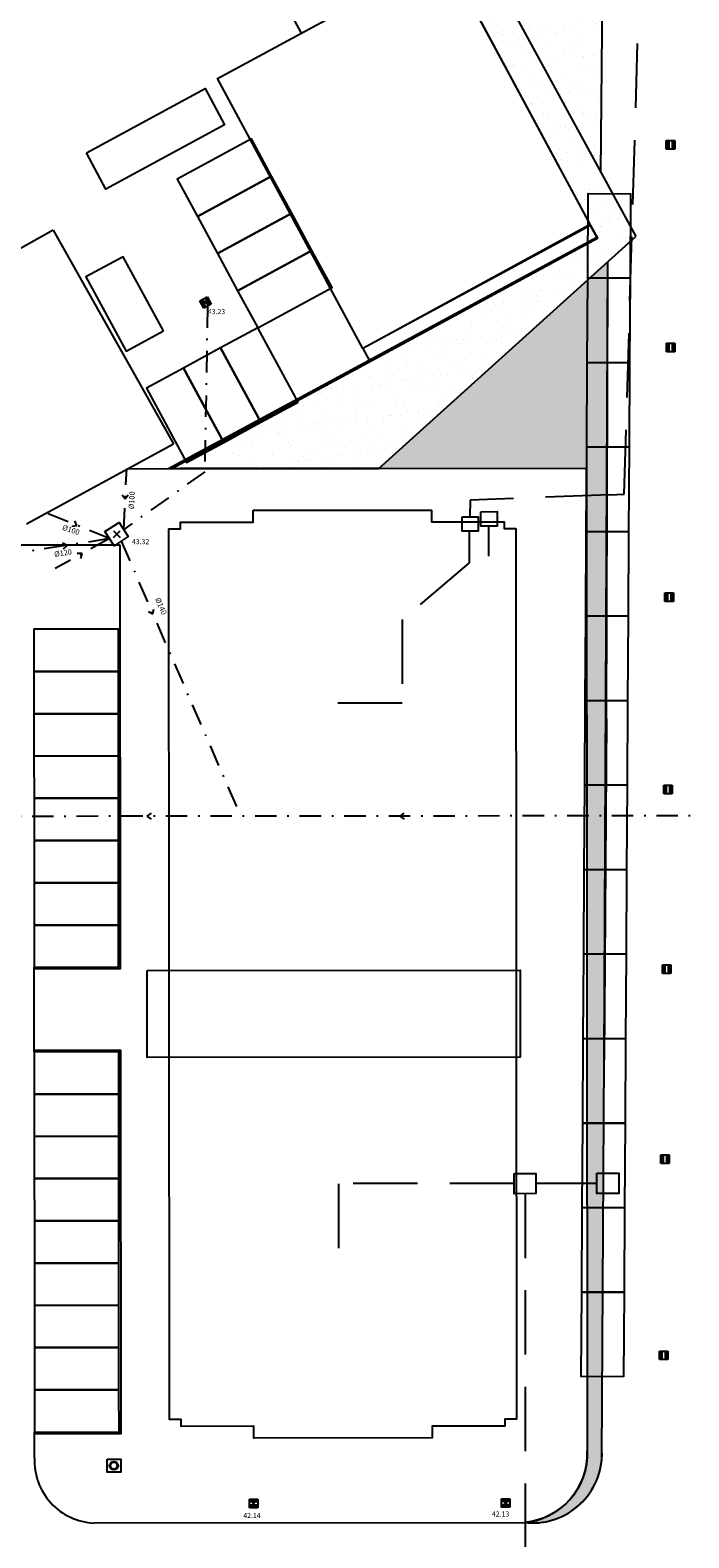
# Model space of a CAD drawing. Units: metres. Extents: x -572 to 1328, y 287 to 1400.
# Drawn here: x -260 to -221, y 910 to 999 of the extents above; entities that cross this region are included whole.
import ezdxf

# ---------------------------------------------------------------- set-up
doc = ezdxf.new("R2010")
doc.units = ezdxf.units.M
doc.header["$LTSCALE"] = 0.1
doc.header["$PDMODE"] = 3
doc.header["$PDSIZE"] = 0.2
doc.linetypes.add('TRATTEGGIATA', pattern=[19.049999999999997, 12.7, -6.35])
doc.linetypes.add('TRATTOPUNTO', pattern=[25.4, 12.7, -6.35, 0, -6.35])
for name, color, linetype in [('INT_FOGNA_INT_BIANCA_LINEE', 72, 'TRATTOPUNTO'), ('INT_FOGNA_INT_BIANCA_POZZETTI', 72, 'Continuous'), ('INT_FOGNA_INT_BIANCA_PUNTI', 4, 'Continuous'), ('INT_FOGNA_INT_BIANCA_QUOTE', 1, 'Continuous'), ('INT_FOGNA_INT_NERA_LINEE', 32, 'TRATTOPUNTO'), ('INT_FOGNA_INT_NERA_POZZETTI', 32, 'Continuous'), ('INT_FOGNA_INT_NERA_PUNTI', 4, 'Continuous'), ('INT_FOGNA_INT_NERA_QUOTE', 1, 'Continuous'), ('INT_FOGNA_INT_NERA_TESTO', 1, 'Continuous'), ('INT_TELECOM_CA.RA.TU._LINEE', 241, 'TRATTEGGIATA'), ('INT_TELECOM_CA.RA.TU._POZZETTI', 241, 'Continuous'), ('PARK_TRATTEGGI_PEDONALE', 9, 'Continuous'), ('SDF_GRIGIO', 251, 'Continuous'), ('SDF_PARCHEGGI_DIP', 222, 'Continuous'), ('SDF_PLANIVOLUMETRICO', 8, 'Continuous'), ('SDF_VERDE', 86, 'Continuous')]:
    doc.layers.add(name, color=color, linetype=linetype)
doc.styles.get("Standard").update_dxf_attribs({"font": 'arial.ttf'})
pattern_1 = [(37.5464775900593, (58.06527556771789, 908.8299068688539), (-0.04919193988644532, 1.46820029118721), [0, -1.158239999999997, 0, -1.295399999999997, 0, -1.238249999999997]), (7.546477590059264, (58.06527556771789, 908.8299068688539), (1.34682496835483, 2.151568536349241), [0, -0.6248399999999998, 0, -1.04394, 0, -0.4000499999999999]), (327.5464775900593, (57.12801587608783, 908.8291465758334), (2.372972832510014, 0.006236480529994148), [0, -0.3809999999999998, 0, -1.371599999999999, 0, -1.7907]), (317.5464775900593, (57.12801587608783, 908.8291465758334), (2.290126091728304, 0.6706459106751052), [0, -0.1904999999999999, 0, -0.8991599999999996, 0, -1.0287])]

# ---------------------------------------------------------------- blocks, each defined once
blk = doc.blocks.new('INT_CADITOIA1')
for p, q in [((-0.2473415580195706, 0.2550665078695147), (0.2526584419805431, 0.2550665078695147)), ((-0.2473415580193432, -0.244933492130599), (-0.2473415580195706, 0.2550665078695147)), ((-0.1973415580195024, 0.1550665078693783), (-0.04734155801941142, 0.1550665078693783)), ((-0.1973415580195024, 0.05506650786946921), (-0.04734155801941142, 0.05506650786946921)), ((0.2026584419805886, 0.1550665078694919), (0.05265844198049763, 0.1550665078694919)), ((0.2026584419804749, 0.05506650786958289), (0.05265844198049763, 0.05506650786946921)), ((0.2526584419805431, 0.2550665078695147), (0.2526584419805431, -0.2449334921304853)), ((0.2526584419805431, -0.2449334921304853), (-0.2473415580193432, -0.244933492130599)), ((-0.1973415580193887, -0.04493349213055353), (-0.04734155801952511, -0.04493349213055353)), ((-0.1973415580195024, -0.1449334921305763), (-0.04734155801941142, -0.1449334921305763)), ((0.2026584419805886, -0.04493349213043984), (0.05265844198049763, -0.04493349213055353)), ((0.2026584419805886, -0.1449334921304626), (0.05265844198049763, -0.1449334921304626))]:
    blk.add_line(p, q)

msp = doc.modelspace()

# ---------------------------------------------------------------- hatches: boundary and pattern name
at = {"layer": 'PARK_TRATTEGGI_PEDONALE'}
h = msp.add_hatch(dxfattribs=at)
h.set_pattern_fill('AR-HBONE', color=256, scale=0.0025)
h.set_pattern_definition([(45, (0, 0), (3.552713678800501e-17, 0.3592102448427661), [0.762, -0.254]), (135, (0.1796050000000378, 0.1796050000000378), (3.552713678800501e-17, 0.3592102448427661), [0.762, -0.254])])
edge = h.paths.add_edge_path()
edge.add_line((-351.1415963558582, 956.7667951606875), (-348.0500894009139, 951.2892679476925))
edge.add_arc((-295.6673647662729, 980.8539877984139), 60.15000000000219, 209.4403081396568, 228.4999999999961)
edge.add_line((-335.523960666454, 935.8043011929565), (-318.9159292300781, 921.1107561866561))
edge.add_arc((-272.4331328477438, 973.6500000000043), 70.14999999999999, 228.4999999999996, 270)
edge.add_line((-272.4331328477438, 903.5000000000043), (-145.3333249258015, 903.5000000000043))
edge.add_arc((-145.3333249258014, 838.6500000000041), 64.85000000000025, 80.5376777919746, 90.00000000000011, ccw=False)
edge.add_line((-134.6720505990492, 902.6176459605189), (-128.7847900099766, 901.6364358623401))
edge.add_arc((-118.0741959870327, 965.9000000000043), 65.14999999999998, 260.5376777919745, 270.0000000000001)
edge.add_line((-118.0741959870327, 900.7500000000043), (-115.1297096141658, 900.7500000000043))
edge.add_line((-115.1297096141658, 900.7500000000043), (-118.0741959870327, 899.0500000000043))
edge.add_arc((-118.0741959870331, 965.9000000000042), 66.84999999999991, 260.5376777919748, 270.00000000000034, ccw=False)
edge.add_line((-129.0642682883957, 899.9595661918254), (-134.9515288774683, 900.9407762900041))
edge.add_arc((-145.3333249258018, 838.650000000004), 63.15000000000032, 80.53767779197425, 89.9999999999998)
edge.add_line((-145.3333249258015, 901.8000000000043), (-272.4331328477438, 901.8000000000044))
edge.add_arc((-272.4331328477439, 973.6500000000044), 71.85000000000002, 228.4999999999999, 270.0000000000001, ccw=False)
edge.add_line((-320.0423833120448, 919.8375314613147), (-336.6504147484209, 934.5310764676152))
edge.add_arc((-295.6673647662732, 980.8539877984136), 61.85000000000186, 209.4403081396568, 228.4999999999962, ccw=False)
edge.add_line((-349.5305654088754, 950.4536898305481), (-353.0750915573192, 956.7338757457771))
edge.add_line((-353.0750915573192, 956.7338757457771), (-351.1415963558582, 956.7667951606875))
at = {"layer": 'SDF_GRIGIO', "ltscale": 0.1}
h = msp.add_hatch(dxfattribs=at)
h.set_pattern_fill('AR-SAND', color=256, scale=0.02999999999999999, angle=0.04647759005928843, style=0)
h.set_pattern_definition(pattern_1)
h.paths.add_polyline_path([(-225.7692174413432, 1005.208191100002), (-226.3266026822648, 1004.909332229438), (-232.0753229623574, 1001.826982852456), (-225.9104325428866, 990.5153179716181)])
h = msp.add_hatch(dxfattribs=at)
h.set_pattern_fill('AR-SAND', color=256, scale=0.02999999999999999, angle=0.04647759005928843, style=0)
h.set_pattern_definition(pattern_1)
h.paths.add_polyline_path([(-223.8435067322084, 986.7228138858841), (-225.9104325428862, 990.5153179716181), (-232.0753229623574, 1001.826982852456), (-233.8026319610676, 1000.900834152115), (-226.5248873007845, 987.3798701861974), (-226.1161124590699, 986.6241838396627), (-239.7262504662658, 979.2405754993215), (-251.3013454278284, 972.9868234535511), (-250.8173879505189, 972.987216033639), (-239.0650606150684, 972.9967493705899)])
h = msp.add_hatch(dxfattribs=at)
h.set_pattern_fill('AR-SAND', color=256, scale=0.02999999999999999, angle=0.04647759005928843, style=0)
h.set_pattern_definition(pattern_1)
edge = h.paths.add_edge_path()
edge.add_line((-225.5125918259009, 977.4780667578493), (-225.4971572479535, 985.2316314586792))
edge.add_line((-225.4971572479535, 985.2316314586792), (-239.0650606150684, 972.9967493705899))
edge.add_line((-239.0650606150689, 972.9967493705899), (-239.0609566724056, 972.9967526996556))
edge.add_line((-239.0609566724052, 972.9967526996556), (-226.7654862594559, 973.0067266272931))
edge.add_line((-226.7654862594559, 973.0067266272927), (-226.7183287820972, 914.8728210383088))
edge.add_arc((-230.8326822947583, 914.7250374233718), 4.117006779687475, -84.27227174912201, 2.057124827729524, ccw=False)
edge.add_arc((-229.9626717079555, 914.7199110035904), 4.117006779687496, 263.5970642915008, 357.267667714604)
edge.add_line((-225.8503454152642, 914.5236527899174), (-225.7119800150458, 938.0058037197145))
edge.add_line((-225.7119800150458, 938.0058037197141), (-225.5880437732571, 958.1751575469507))
edge.add_line((-225.5880437732571, 958.1751575469507), (-225.5125918259009, 977.4780667578493))
at = {"layer": 'SDF_VERDE'}
h = msp.add_hatch(dxfattribs=at)
h.set_pattern_fill('AR-SAND', color=256, scale=0.09999999999999996, angle=0.04647759005928843, style=0)
h.set_pattern_definition([(37.5464775900593, (0, 0), (-0.1639731329548172, 4.894000970624032), [0, -3.860799999999999, 0, -4.317999999999999, 0, -4.127499999999999]), (7.546477590059292, (0, 0), (4.489416561182765, 7.171895121164131), [0, -2.082799999999998, 0, -3.479799999999998, 0, -1.333499999999999]), (327.5464775900593, (-3.124198972100316, -0.002534310069108869), (7.909909441700043, 0.0207882684333147), [0, -1.27, 0, -4.571999999999998, 0, -5.968999999999998]), (317.5464775900593, (-3.124198972100316, -0.002534310069108869), (7.633753639094345, 2.235486368917016), [0, -0.6349999999999998, 0, -2.997199999999999, 0, -3.428999999999998])])
h.paths.add_polyline_path([(-336.7498077556489, 934.4187331094931, -0.08335585112632318), (-349.6611956448702, 950.3799623496205), (-353.2456940750952, 956.7309710915204), (-355.1773381580975, 956.6980831934903), (-354.845257056284, 943.0427213943813), (-329.6956093195713, 894.3271424911409), (-258.234493234715, 894.3271424911409), (-57.78136192042075, 894.3271424911409), (-51.79999999999836, 894.3271424911409), (-51.79999999999836, 895.9000000000044, 0.4142135623730953), (-56.64999999999827, 900.7500000000043), (-114.8297096141659, 900.7500000000043), (-118.0340036081681, 898.9000000000043), (-118.0741959870331, 898.9000000000043, -0.04131064514816699), (-129.088928136492, 899.8116071032507), (-134.9761887255644, 900.7928172014293, 0.04131064514816678), (-145.3333249258018, 901.6500000000043), (-272.4331328477439, 901.6500000000043, -0.1830833505712447), (-320.1417763192756, 919.7251881031949)])
h.paths.add_polyline_path([(-355.1773381580975, 956.6980831934903), (-367.9350018202828, 956.4808730224673), (-370.7080677856437, 956.5158670241859), (-370.8321388591152, 954.1484499122773), (-355.0967964619356, 953.3861633190994)])
h = msp.add_hatch(dxfattribs=at)
h.set_pattern_fill('AR-SAND', color=256, scale=0.09999999999999996, angle=0.04647759005928843, style=0)
h.set_pattern_definition([(37.5464775900593, (-644.2961083912201, 895.2283599003673), (-0.1639731329548162, 4.894000970624032), [0, -3.860799999999998, 0, -4.317999999999994, 0, -4.127499999999994]), (7.546477590059264, (-644.2961083912201, 895.2283599003673), (4.489416561182766, 7.171895121164136), [0, -2.082799999999999, 0, -3.4798, 0, -1.3335]), (327.5464775900593, (-647.4203073633203, 895.2258255902983), (7.909909441700047, 0.02078826843331472), [0, -1.27, 0, -4.571999999999998, 0, -5.968999999999999]), (317.5464775900593, (-647.4203073633203, 895.2258255902983), (7.633753639094349, 2.235486368917015), [0, -0.6349999999999997, 0, -2.997199999999999, 0, -3.428999999999999])])
edge = h.paths.add_edge_path()
edge.add_line((-51.79999999999836, 894.3271424911409), (-329.6956093195712, 894.3271424911408))
edge.add_line((-329.6956093195712, 894.3271424911408), (-354.845257056284, 943.0427213943813))
edge.add_line((-354.845257056284, 943.0427213943813), (-355.0967934890282, 953.3860410714788))
edge.add_line((-355.0967934890282, 953.3860410714788), (-370.8320895763982, 954.1484475248138))
edge.add_line((-370.8320895763982, 954.1484475248138), (-376.392802580966, 842.3599235062353))
edge.add_line((-376.392802580966, 842.3599235062353), (-68.5064755746489, 842.7989648249392))
edge.add_arc((-53.04999999999313, 833.0953643173924), 18.24999999999977, 123.9999999999682, 147.8793310053027, ccw=False)
edge.add_line((-63.25527048832578, 848.2253000165274), (-56.09786919116323, 853.0530281499165))
edge.add_arc((-61.54999999999825, 861.1361444823312), 9.74999999999987, 303.9999999999665, 359.9999999999994)
edge.add_line((-51.79999999999836, 861.1361444823311), (-51.79999999999836, 894.3271424911409))

# ---------------------------------------------------------------- linework, layer by layer
at = {"layer": 'INT_FOGNA_INT_BIANCA_LINEE'}
for p, q in [((-249.1981725804903, 982.5937911592325), (-249.3622977321818, 972.7980183963405)), ((-249.3622977321818, 972.7980183963405), (-254.158123556501, 969.3874435371954))]:
    msp.add_line(p, q, dxfattribs=at)
at = {"layer": 'INT_FOGNA_INT_BIANCA_PUNTI'}
for p in [(-249.3167355813633, 982.8196424500735), (-246.4734837648399, 911.7609671697434, 0.1950000000000003), (-231.5495058237439, 911.782303199357, 0.1900000000000013)]:
    msp.add_point(p, dxfattribs=at)
at = {"layer": 'INT_FOGNA_INT_NERA_LINEE'}
for p, q in [((-254.1581235563929, 969.3874435375114), (-253.9811694420603, 973.0040573668992)), ((-254.9976792431492, 968.8441698966691), (-258.8496897396076, 970.39876116226)), ((-254.9976792431492, 968.8441698966691), (-260.023452698377, 968.0482049848679)), ((-254.9976792431501, 968.8441698966693), (-258.2171786128332, 967.0846548708646)), ((-254.3062645793501, 968.6960288737118), (-247.2392554801735, 952.4216945368379)), ((-216.0735436083752, 952.4469757618986), (-278.3116745462118, 952.3964889897027))]:
    msp.add_line(p, q, dxfattribs=at)
for points in [[(-254.2415349672593, 971.4416251246653), (-254.0696464992268, 971.1957504522053), (-253.8889222475512, 971.4352055520808)], [(-257.2218012402693, 969.5879035862738), (-256.9236844913787, 969.6214655294646), (-257.0477269378648, 969.8946201953037)], [(-257.7248202697455, 968.2361991187895), (-257.5105659707631, 968.4461874407684), (-257.776484952231, 968.5850654278479)], [(-256.6939272602646, 967.6771528521339), (-256.6074289279917, 967.9644123837668), (-256.9073584320766, 967.9579091092523)], [(-252.6949860973031, 964.5362779491506), (-252.4349553117622, 964.3866651469883), (-252.3730190131373, 964.680202018459)], [(-252.5412801937974, 952.5963149829969), (-252.7819402098314, 952.4171983821964), (-252.5372221646418, 952.2436671793574)], [(-237.5674479880455, 952.608461563302), (-237.8081080040799, 952.4293449625013), (-237.5633899588904, 952.2558137596625)]]:
    msp.add_lwpolyline(points, dxfattribs=at)
at = {"layer": 'INT_FOGNA_INT_NERA_POZZETTI'}
msp.add_lwpolyline([(-255.2693160635707, 969.2639477400475), (-254.429760376814, 969.80722138089), (-253.8864867359713, 968.9676656941333), (-254.726042422728, 968.4243920532907)], close=True, dxfattribs=at)
at = {"layer": 'INT_FOGNA_INT_NERA_PUNTI'}
msp.add_point((-254.5720489730218, 969.1161355065256), dxfattribs=at)
at = {"layer": 'INT_TELECOM_CA.RA.TU._LINEE', "ltscale": 3}
for p, q in [((-224.5288645809981, 971.4792375128661), (-223.4715618073683, 1007.279281935529)), ((-225.3772738807255, 971.4460917553132), (-224.5288645809981, 971.4792375128661)), ((-233.6582006776912, 971.1225715015712), (-233.6650806322154, 970.134882689612)), ((-225.3772738807255, 971.4460917553132), (-233.6582006776912, 971.1225715015712)), ((-233.7096161209507, 969.2766719989327), (-233.7086706066603, 967.4182229126843)), ((-232.561121065372, 969.5850008370545), (-232.559680347288, 967.8089395682657)), ((-233.7086706066603, 967.4182229126843), (-237.6823602324017, 964.0554765954785)), ((-237.6823602324017, 964.0554765954785), (-237.6783520936729, 959.1143989235085)), ((-237.6783520936729, 959.1143989235085), (-241.7464096495336, 959.111098967482)), ((-231.0485424840016, 930.6880317538369), (-241.4513890873426, 930.679593098319)), ((-241.4513890873426, 930.679593098319), (-241.4471003588084, 925.3926152180504)), ((-226.1440830512845, 930.6920101883205), (-229.7602067980223, 930.689076835194)), ((-230.4038879838038, 930.0886221993487), (-230.3756659927254, 841.9732340393546))]:
    msp.add_line(p, q, dxfattribs=at)
at = {"layer": 'INT_TELECOM_CA.RA.TU._POZZETTI'}
for points in [[(-234.1313597837013, 970.1341794920761), (-233.1814881725026, 970.134950015724), (-233.1807950880138, 969.2805423906561), (-234.1306666992125, 969.2797718670082)], [(-233.0113480932538, 970.440443304475), (-232.0614764820552, 970.441213828123), (-232.0607833975664, 969.586806203055), (-233.0106550087651, 969.5860356794071)], [(-231.0490291412098, 931.2879638490035), (-229.7606934552305, 931.2890089303606), (-229.7597201408141, 930.0891447400272), (-231.0480558267934, 930.0880996586702)], [(-226.1445697084927, 931.2919422834872), (-224.8562340225134, 931.2929873648442), (-224.855260708097, 930.0931231745109), (-226.1435963940763, 930.0920780931538)]]:
    msp.add_lwpolyline(points, close=True, dxfattribs=at)
at = {"layer": 'SDF_PARCHEGGI_DIP'}
for points in [[(-249.7998703291096, 987.9106877573963), (-245.4048712486747, 990.2947983007598), (-246.5969265203566, 992.4922978409768), (-250.9919256007915, 990.1081872976138)], [(-248.6078150574281, 985.7131882171789), (-244.2128159769932, 988.0972987605419), (-245.4048712486747, 990.2947983007593), (-249.7998703291096, 987.9106877573963)], [(-224.1894489329775, 984.2536838561032), (-226.6894055341536, 984.2684145124513), (-226.6599442214574, 989.268327714803), (-224.1599876202818, 989.2535970584554)], [(-247.4157597857466, 983.5156886769614), (-243.0207607053117, 985.8997992203249), (-244.2128159769932, 988.0972987605419), (-248.6078150574281, 985.7131882171789)], [(-246.2237045140646, 981.318189136744), (-241.8287054336297, 983.702299680107), (-243.0207607053112, 985.8997992203244), (-247.4157597857466, 983.5156886769614)], [(-251.810758866181, 981.1315781335984), (-254.1948694095445, 985.5265772140333), (-256.3923689497615, 984.3345219423518), (-254.0082584063985, 979.9395228619164)], [(-224.2189102456732, 979.253770653751), (-226.7188668468493, 979.268501310099), (-226.6894055341536, 984.2684145124508), (-224.1894489329775, 984.2536838561032)], [(-243.8395939707011, 976.9231900563091), (-246.2237045140646, 981.318189136744), (-248.421204054282, 980.1261338650625), (-246.0370935109186, 975.7311347846271)], [(-246.0370935109186, 975.7311347846276), (-248.421204054282, 980.1261338650625), (-250.6187035944995, 978.934078593381), (-248.234593051136, 974.539079512946)], [(-248.234593051136, 974.539079512946), (-250.6187035944995, 978.934078593381), (-252.8162031347165, 977.742023321699), (-250.4320925913535, 973.3470242412641)], [(-224.2483715583689, 974.2538574513987), (-226.7483281595451, 974.2685881077468), (-226.7188668468493, 979.2685013100986), (-224.2189102456732, 979.253770653751)], [(-224.2778328710647, 969.2539442490465), (-226.7777894722412, 969.2686749053946), (-226.7483281595451, 974.2685881077464), (-224.2483715583689, 974.2538574513987)], [(-224.3072941837609, 964.2540310466943), (-226.807250784937, 964.2687617030424), (-226.7777894722408, 969.2686749053942), (-224.2778328710647, 969.2539442490465)], [(-259.4733864740065, 960.9801904506953), (-254.4733881190673, 960.9842463851251), (-254.4754160862822, 963.4842455625949), (-259.4754144412213, 963.4801896281651)], [(-224.3367554964566, 959.2541178443421), (-226.8367120976327, 959.2688485006902), (-226.8072507849365, 964.268761703042), (-224.3072941837609, 964.2540310466943)], [(-259.4713585067916, 958.4801912732255), (-254.4713601518524, 958.4842472076552), (-254.4733881190673, 960.9842463851251), (-259.4733864740065, 960.9801904506953)], [(-224.3662168091523, 954.2542046419899), (-226.8661734103284, 954.268935298338), (-226.8367120976322, 959.2688485006897), (-224.3367554964566, 959.2541178443421)], [(-259.4693305395767, 955.9801920957561), (-254.4693321846376, 955.9842480301859), (-254.4713601518524, 958.4842472076552), (-259.4713585067916, 958.4801912732255)], [(-259.4673025723619, 953.4801929182863), (-254.4673042174227, 953.4842488527161), (-254.4693321846376, 955.9842480301859), (-259.4693305395767, 955.9801920957561)], [(-224.3956781218481, 949.2542914396377), (-226.8956347230242, 949.2690220959857), (-226.866173410328, 954.2689352983375), (-224.3662168091523, 954.2542046419899)], [(-259.465274605147, 950.9801937408165), (-254.4652762502078, 950.9842496752467), (-254.4673042174227, 953.4842488527161), (-259.4673025723619, 953.4801929182863)], [(-259.4632466379321, 948.4801945633471), (-254.4632482829925, 948.4842504977769), (-254.4652762502078, 950.9842496752467), (-259.465274605147, 950.9801937408165)], [(-224.4251394345438, 944.2543782372854), (-226.9250960357203, 944.2691088936335), (-226.8956347230242, 949.2690220959853), (-224.3956781218481, 949.2542914396377)], [(-259.4612186707172, 945.9801953858773), (-254.4612203157781, 945.9842513203071), (-254.4632482829925, 948.4842504977769), (-259.4632466379321, 948.4801945633471)], [(-259.4591907035024, 943.4801962084075), (-254.4591923485636, 943.4842521428372), (-254.4612203157781, 945.9842513203071), (-259.4612186707172, 945.9801953858773)], [(-224.45460074724, 939.2544650349332), (-226.9545573484161, 939.2691956912813), (-226.9250960357199, 944.2691088936331), (-224.4251394345438, 944.2543782372854)], [(-259.4531068018564, 935.9801986759994), (-254.4531084469172, 935.9842546104287), (-254.4551364141321, 938.4842537878985), (-259.4551347690717, 938.4801978534688)], [(-224.4840620599357, 934.254551832581), (-226.9840186611118, 934.2692824889291), (-226.9545573484156, 939.2691956912809), (-224.45460074724, 939.2544650349332)], [(-259.4510788346415, 933.4801994985291), (-254.4510804797023, 933.4842554329593), (-254.4531084469172, 935.9842546104287), (-259.4531068018564, 935.9801986759994)], [(-224.5135233726314, 929.2546386302288), (-227.0134799738075, 929.2693692865769), (-226.9840186611118, 934.2692824889286), (-224.4840620599357, 934.254551832581)], [(-259.4490508674266, 930.9802003210598), (-254.4490525124879, 930.9842562554895), (-254.4510804797023, 933.4842554329593), (-259.4510788346415, 933.4801994985291)], [(-259.4470229002113, 928.4802011435904), (-254.4470245452721, 928.4842570780197), (-254.449052512487, 930.9842562554895), (-259.4490508674262, 930.9802003210598)], [(-224.5429846853272, 924.2547254278766), (-227.0429412865033, 924.2694560842247), (-227.0134799738075, 929.2693692865764), (-224.5135233726314, 929.2546386302288)], [(-259.4449949329965, 925.9802019661206), (-254.4449965780573, 925.9842579005503), (-254.4470245452721, 928.4842570780197), (-259.4470229002113, 928.4802011435904)], [(-259.4429669657816, 923.4802027886508), (-254.4429686108429, 923.4842587230805), (-254.4449965780573, 925.9842579005503), (-259.4449949329965, 925.9802019661206)], [(-224.5724459980229, 919.2548122255243), (-227.0724025991994, 919.2695428818724), (-227.0429412865033, 924.2694560842242), (-224.5429846853272, 924.2547254278766)], [(-259.4409389985672, 920.9802036111814), (-254.440940643628, 920.9842595456112), (-254.4429686108429, 923.4842587230805), (-259.442966965782, 923.4802027886508)], [(-259.4389110313523, 918.4802044337116), (-254.4389126764131, 918.4842603681413), (-254.440940643628, 920.9842595456112), (-259.4409389985672, 920.9802036111814)], [(-259.4368830641374, 915.9802052562418), (-254.4368847091978, 915.984261190672), (-254.4389126764131, 918.4842603681413), (-259.4389110313523, 918.4802044337116)]]:
    msp.add_lwpolyline(points, close=True, dxfattribs=at)
at = {"layer": 'SDF_PLANIVOLUMETRICO'}
for p, q in [((-249.3410967816167, 1009.281659551496), (-243.6471745541285, 998.7555242652425)), ((-225.9104325428862, 990.5153179716181), (-225.7692174413428, 1005.208191100002)), ((-235.1282697914817, 1003.363671497139), (-226.5248873007913, 987.3798701862042)), ((-232.0753229623569, 1001.826982852456), (-223.843506732208, 986.7228138858836)), ((-258.3240496704439, 987.1015558787335), (-266.788575804349, 982.3440736084958)), ((-258.3240496704439, 987.1015558787335), (-251.2114960510339, 974.4468798698272)), ((-251.5120387112765, 972.9866525418665), (-226.1509779109319, 986.6886382611406)), ((-226.5248873007913, 987.3798701862042), (-240.0010080486309, 980.0902067551579)), ((-239.7262504662763, 979.2405754992965), (-226.1161124590699, 986.6241838396627)), ((-239.0650606150684, 972.9967493705899), (-223.843506732208, 986.7228138858836)), ((-226.1161124590699, 986.6241838396627), (-226.5248873007918, 987.3798701862042)), ((-225.5125918259009, 977.478066757828), (-225.4971572479535, 985.2316314586792)), ((-240.0010080486309, 980.0902067551579), (-239.6311427962187, 979.4056216631461)), ((-251.3013454278284, 972.9868234535516), (-239.7262504662763, 979.2405754992965)), ((-225.5880437732571, 958.1751575469439), (-225.5125918259009, 977.478066757828)), ((-259.9181837195511, 969.7115950269949), (-251.2114960510339, 974.4468798698272)), ((-253.8695437851275, 972.9847401640377), (-226.7654862594559, 973.0067266272931)), ((-226.7654862594559, 973.0067266272931), (-226.7183287820967, 914.8728210383088)), ((-270.5794804604129, 968.4881179984186), (-254.3794613662039, 968.4711500136832)), ((-225.7119800150458, 938.0058037197141), (-225.5880437732571, 958.1751575469439)), ((-259.4551347690717, 938.4801978534688), (-259.4591907035015, 943.4801962084075)), ((-225.8503454152637, 914.5236527899174), (-225.7119800150458, 938.0058037197141)), ((-259.4356499447331, 914.4600635726629), (-259.4368830641374, 915.9802052562418)), ((-230.5241734885344, 910.6196060038405), (-255.917919592523, 910.601792621102))]:
    msp.add_line(p, q, dxfattribs=at)
at = {"layer": 'SDF_PLANIVOLUMETRICO', "ltscale": 0.1}
for points in [[(-222.442696349065, 1006.991805490114), (-233.8026319610676, 1000.900834152115), (-226.524887300784, 987.3798701861974), (-226.1161124590699, 986.6241838396627), (-239.7262504662658, 979.2405754993215), (-251.3013454278284, 972.9868234535511), (-239.0650606150684, 972.9967493705899), (-250.8173879505189, 972.987216033639)], [(-225.9104325428862, 990.5153179716181), (-225.7692174413428, 1005.208191100002)], [(-232.0753229623569, 1001.826982852456), (-223.843506732208, 986.7228138858836)]]:
    msp.add_lwpolyline(points, dxfattribs=at)
at = {"layer": 'SDF_PLANIVOLUMETRICO'}
for points in [[(-226.5491218319057, 987.424894329984), (-240.001008048629, 980.0902067551569), (-248.6043905393208, 996.0740080660921), (-235.1282697914808, 1003.363671497138)], [(-256.3633783006271, 991.6693044812537), (-249.3419691978961, 995.4781370122173), (-248.1911594994526, 993.3339754564349), (-255.2125686021909, 989.5251429254731), (-256.3633783006271, 991.6693044812537)], [(-254.3794613662039, 968.4711500136832), (-254.3591112627751, 943.384333294427), (-259.4591095848127, 943.380196241309)], [(-259.45521588776, 938.5801978205673), (-254.3552175657219, 938.5843348736857), (-254.3368036234106, 915.8843423422618), (-259.4368019454487, 915.8802052891433)]]:
    msp.add_lwpolyline(points, dxfattribs=at)
at = {"layer": 'SDF_PLANIVOLUMETRICO', "ltscale": 0.1}
msp.add_lwpolyline([(-239.065060615068, 972.9967493705899), (-226.7654862594559, 973.0067266272931), (-226.7183287820967, 914.8728210383088, -0.3955716946536519), (-230.4217996886205, 910.6285852622977, 0.4331044457705412), (-225.8503454152637, 914.5236527899174), (-225.7119800150458, 938.0058037197141), (-225.5880437732571, 958.1751575469507), (-225.7119800150458, 938.0058037197141), (-225.4971572479535, 985.2316314586792)], format="xyb", dxfattribs=at)
at = {"layer": 'SDF_PLANIVOLUMETRICO'}
for points in [[(-246.495328155956, 970.5248894625129), (-235.9453316270342, 970.5334474841598), (-235.9447633697223, 969.8329219520174), (-235.1447636329322, 969.833570901525), (-231.6447652109659, 969.836935818078), (-231.6444407362114, 969.4369359496832), (-230.9444409665207, 969.4375037805034), (-230.90169141763, 916.737521119443), (-231.6016911873212, 916.7369532886223), (-231.6013667125667, 916.3369534202275), (-235.9013652978147, 916.3334653166175), (-235.9007974669944, 915.6334655469259), (-246.4507939959167, 915.6249075252776), (-246.4513618987016, 916.3249960104054), (-250.7513604839496, 916.3215079067959), (-250.751684886739, 916.7214190597565), (-251.4516846564311, 916.7208512289362), (-251.4944342053345, 969.4208338899966), (-250.7944344356292, 969.4214017208164), (-250.7947589103837, 969.8214015892117), (-246.4947603251362, 969.8248896928217)], [(-252.775706616118, 943.2989553878133), (-230.6952556388546, 943.3168667659756), (-230.6910727955519, 938.16042008453), (-252.7715237728157, 938.1425087063681)], [(-255.1472248757868, 914.3828716613539), (-254.3355861837617, 914.3835300522337), (-254.3349529492516, 913.602903154695), (-255.1465916412758, 913.6022447638152)]]:
    msp.add_lwpolyline(points, close=True, dxfattribs=at)
for radius in [0.2499999999999999, 0.1999999999999885]:
    msp.add_circle((-254.741088912519, 913.9928874080242), radius, dxfattribs=at)
for centre, radius, start, end in [((-255.7608637405419, 914.2779694349783), 3.679295030504267, 177.1631822405746, 267.6394757891542), ((-230.8326822947583, 914.7250374233718), 4.117006779687508, 274.2975001743473, 2.057124827729885), ((-229.9626717079555, 914.7199110035904), 4.117006779687508, 263.5970642914951, 2.057124827729885)]:
    msp.add_arc(centre, radius, start, end, dxfattribs=at)

# ---------------------------------------------------------------- block references
at = {"layer": 'INT_FOGNA_INT_BIANCA_POZZETTI'}
for p, rotation in [((-221.7932710655817, 992.1370359687346), 0.04647759006049704), ((-249.3167355813633, 982.8196424500735), 208.2948436499252), ((-221.7791321283474, 980.1498600673618), 0.04647759006049704), ((-221.8723330945255, 965.3736699772235), 0.04647759006049704), ((-221.9473007778248, 953.9985439187369), 0.04647759006049704), ((-222.0253613646227, 943.363868016539), 0.04647759006049704), ((-222.1211094146245, 932.1254503204875), 0.04647759006049704), ((-222.1968517616632, 920.5225345833408), 0.04647759006049704), ((-246.4734837648399, 911.7609671697435, 0.1950000000000003), 270.046477590028), ((-231.5495058237439, 911.7823031993571, 0.1900000000000013), 270.046477590028)]:
    msp.add_blockref('INT_CADITOIA1', p, dxfattribs=dict(at, rotation=rotation))

# ---------------------------------------------------------------- texts
at = {"layer": 'INT_FOGNA_INT_BIANCA_QUOTE'}
for s, rotation, p in [('43.23', 0.04647759007282452, (-249.1778682052937, 982.1263056979369)), ('42.14', 0.04647759006049709, (-247.0784625916777, 910.9030756819184, -20.875)), ('42.13', 0.04647759006049709, (-232.3585254471651, 910.9853911649416, -20.875))]:
    msp.add_text(s, height=0.3, rotation=rotation, dxfattribs=at).set_placement(p)
at = {"layer": 'INT_FOGNA_INT_NERA_QUOTE'}
msp.add_text('43.32', height=0.2999999999999999, rotation=0.04647759002392028, dxfattribs=at).set_placement((-253.6690116429091, 968.5159953248701))
at = {"layer": 'INT_FOGNA_INT_NERA_TESTO'}
for s, rotation, p in [('%%c100', 86.93961644143062, (-253.5526170436142, 970.580890625968)), ('%%c100', 341.8048728028631, (-257.8278917702319, 969.3751466259407)), ('%%c120', 8.352963944405317, (-258.2465234538603, 967.7630320236459)), ('%%c140', 293.8055633970943, (-252.3093909312306, 965.2625992194462))]:
    msp.add_text(s, height=0.32, rotation=rotation, dxfattribs=at).set_placement(p)

doc.saveas('drawing.dxf')
